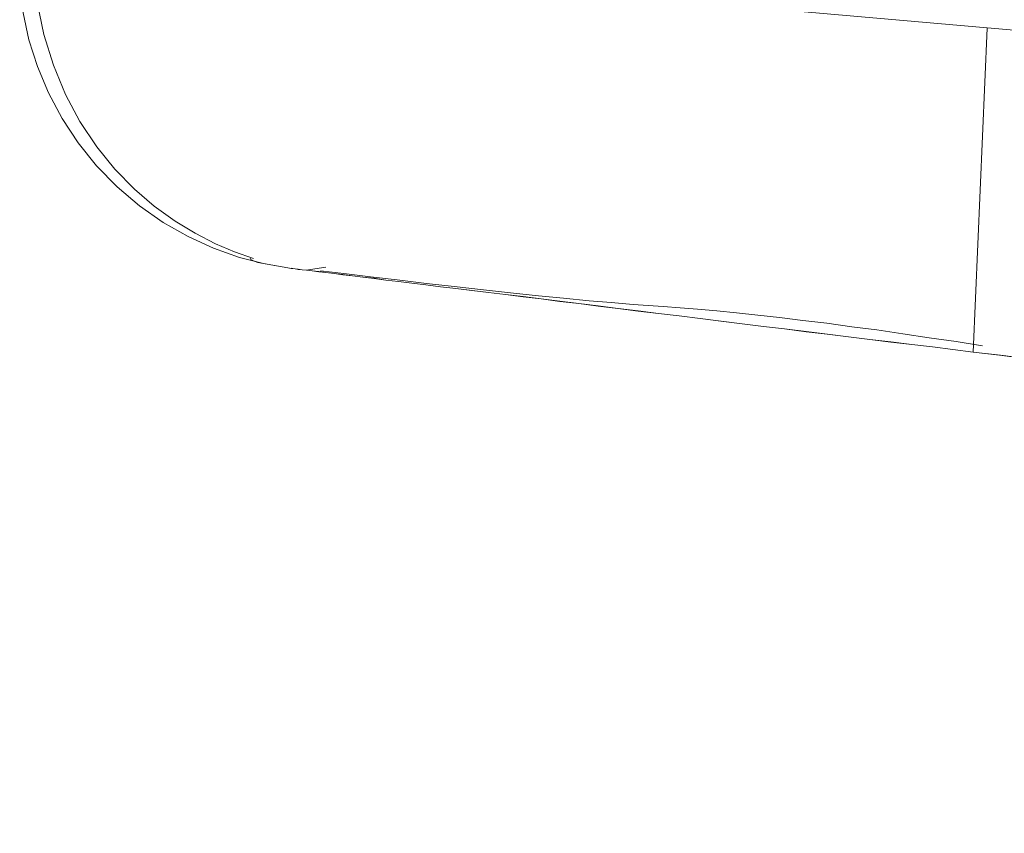
# Model space of a CAD drawing. Units: millimetres. Extents: x -39 to 249, y 47 to 250.
# Drawn here: x -9 to -9, y 125 to 125 of the extents above; entities that cross this region are included whole.
import ezdxf

# ---------------------------------------------------------------- set-up
doc = ezdxf.new("R2010")
doc.units = ezdxf.units.MM
doc.header["$MEASUREMENT"] = 0
doc.layers.add('レイヤー 2', color=7, linetype='Continuous', lineweight=0)

msp = doc.modelspace()

# ---------------------------------------------------------------- linework, layer by layer
at = {"layer": 'レイヤー 2', "color": 18, "lineweight": 9}
for points in [[(-8.73739, 126.28216), (-8.73739, 126.28216), (-7.10526, 125.33983), (-7.10526, 125.33983)], [(-7.10526, 125.33983), (-7.10526, 125.33983), (-8.66034, 125.47589), (-8.66034, 125.47589)], [(-8.66133, 125.44785), (-8.66133, 125.44785), (-6.93113, 125.29647), (-6.93113, 125.29647)], [(-8.60171, 125.38364), (-8.60171, 125.38364), (-8.59917, 125.44231), (-8.59917, 125.44231)], [(-8.72518, 125.39881), (-8.72518, 125.39881), (-8.73058, 125.39973), (-8.73058, 125.39973)], [(-8.72518, 125.39881), (-8.72518, 125.39881), (-8.73026, 125.39969), (-8.73026, 125.39969)], [(-8.7225, 125.39849), (-8.7225, 125.39849), (-8.71894, 125.39902), (-8.71894, 125.39902)]]:
    msp.add_open_spline(points, degree=3, dxfattribs=at)
for points, knots in [([(-8.77154, 125.45487), (-8.77154, 125.45487), (-8.77161, 125.45391), (-8.77161, 125.45391), (-8.77161, 125.45391), (-8.77168, 125.45293), (-8.77168, 125.45293), (-8.77168, 125.45293), (-8.77125, 125.44703), (-8.77125, 125.44703), (-8.77125, 125.44703), (-8.77002, 125.44118), (-8.77002, 125.44118), (-8.77002, 125.44118), (-8.76829, 125.43564), (-8.76829, 125.43564), (-8.76829, 125.43564), (-8.7661, 125.43028), (-8.7661, 125.43028), (-8.7661, 125.43028), (-8.76349, 125.42541), (-8.76349, 125.42541), (-8.76349, 125.42541), (-8.76042, 125.42082), (-8.76042, 125.42082), (-8.76042, 125.42082), (-8.75714, 125.4168), (-8.75714, 125.4168), (-8.75714, 125.4168), (-8.75358, 125.41317), (-8.75358, 125.41317), (-8.75358, 125.41317), (-8.75005, 125.41006), (-8.75005, 125.41006), (-8.75005, 125.41006), (-8.74624, 125.40735), (-8.74624, 125.40735), (-8.74624, 125.40735), (-8.74264, 125.40516), (-8.74264, 125.40516), (-8.74264, 125.40516), (-8.73891, 125.40325), (-8.73891, 125.40325), (-8.73891, 125.40325), (-8.73552, 125.40181), (-8.73552, 125.40181), (-8.73552, 125.40181), (-8.73206, 125.40061), (-8.73206, 125.40061)], [0, 0, 0, 0, 1, 1, 1, 2, 2, 2, 3, 3, 3, 4, 4, 4, 5, 5, 5, 6, 6, 6, 7, 7, 7, 8, 8, 8, 9, 9, 9, 10, 10, 10, 11, 11, 11, 12, 12, 12, 13, 13, 13, 14, 14, 14, 15, 15, 15, 16, 16, 16, 16]), ([(-8.73026, 125.39969), (-8.73026, 125.39969), (-8.73457, 125.40078), (-8.73457, 125.40078), (-8.73457, 125.40078), (-8.73929, 125.40244), (-8.73929, 125.40244), (-8.73929, 125.40244), (-8.74391, 125.40456), (-8.74391, 125.40456), (-8.74391, 125.40456), (-8.74843, 125.40713), (-8.74843, 125.40713), (-8.74843, 125.40713), (-8.7527, 125.41013), (-8.7527, 125.41013), (-8.7527, 125.41013), (-8.75676, 125.41356), (-8.75676, 125.41356), (-8.75676, 125.41356), (-8.7605, 125.41737), (-8.7605, 125.41737), (-8.7605, 125.41737), (-8.76381, 125.42153), (-8.76381, 125.42153), (-8.76381, 125.42153), (-8.7667, 125.42594), (-8.7667, 125.42594), (-8.7667, 125.42594), (-8.76917, 125.43059), (-8.76917, 125.43059), (-8.76917, 125.43059), (-8.77118, 125.43536), (-8.77118, 125.43536), (-8.77118, 125.43536), (-8.77274, 125.44023), (-8.77274, 125.44023), (-8.77274, 125.44023), (-8.77379, 125.44509), (-8.77379, 125.44509), (-8.77379, 125.44509), (-8.77439, 125.45014), (-8.77439, 125.45014)], [0, 0, 0, 0, 1, 1, 1, 2, 2, 2, 3, 3, 3, 4, 4, 4, 5, 5, 5, 6, 6, 6, 7, 7, 7, 8, 8, 8, 9, 9, 9, 10, 10, 10, 11, 11, 11, 12, 12, 12, 13, 13, 13, 14, 14, 14, 14]), ([(-8.73263, 125.40064), (-8.73263, 125.40064), (-8.73263, 125.40064), (-8.73263, 125.40064), (-8.73263, 125.40064), (-8.73252, 125.40043), (-8.73252, 125.40043), (-8.73252, 125.40043), (-8.73203, 125.40018), (-8.73203, 125.40018), (-8.73203, 125.40018), (-8.73129, 125.3999), (-8.73129, 125.3999), (-8.73129, 125.3999), (-8.73026, 125.39969), (-8.73026, 125.39969)], [0, 0, 0, 0, 1, 1, 1, 2, 2, 2, 3, 3, 3, 4, 4, 4, 5, 5, 5, 5]), ([(-8.72518, 125.39881), (-8.72518, 125.39881), (-8.72522, 125.39884), (-8.72522, 125.39884), (-8.72522, 125.39884), (-8.72518, 125.39881), (-8.72518, 125.39881), (-8.72518, 125.39881), (-8.72518, 125.39881), (-8.72518, 125.39881), (-8.72518, 125.39881), (-8.72518, 125.39881), (-8.72518, 125.39881)], [0, 0, 0, 0, 1, 1, 1, 2, 2, 2, 3, 3, 3, 4, 4, 4, 4]), ([(-8.60171, 125.38364), (-8.60171, 125.38364), (-8.60538, 125.3841), (-8.60538, 125.3841), (-8.60538, 125.3841), (-8.60908, 125.38459), (-8.60908, 125.38459), (-8.60908, 125.38459), (-8.61286, 125.38502), (-8.61286, 125.38502), (-8.61286, 125.38502), (-8.61663, 125.38547), (-8.61663, 125.38547), (-8.61663, 125.38547), (-8.62044, 125.38593), (-8.62044, 125.38593), (-8.62044, 125.38593), (-8.62429, 125.38643), (-8.62429, 125.38643), (-8.62429, 125.38643), (-8.62817, 125.38692), (-8.62817, 125.38692), (-8.62817, 125.38692), (-8.63198, 125.38734), (-8.63198, 125.38734), (-8.63198, 125.38734), (-8.63586, 125.38784), (-8.63586, 125.38784), (-8.63586, 125.38784), (-8.63967, 125.3883), (-8.63967, 125.3883), (-8.63967, 125.3883), (-8.64355, 125.38879), (-8.64355, 125.38879), (-8.64355, 125.38879), (-8.64739, 125.38925), (-8.64739, 125.38925), (-8.64739, 125.38925), (-8.65117, 125.38971), (-8.65117, 125.38971), (-8.65117, 125.38971), (-8.65494, 125.3902), (-8.65494, 125.3902), (-8.65494, 125.3902), (-8.65872, 125.39066), (-8.65872, 125.39066), (-8.65872, 125.39066), (-8.66242, 125.39108), (-8.66242, 125.39108), (-8.66242, 125.39108), (-8.66606, 125.39154), (-8.66606, 125.39154), (-8.66606, 125.39154), (-8.66965, 125.39197), (-8.66965, 125.39197), (-8.66965, 125.39197), (-8.67315, 125.39242), (-8.67315, 125.39242), (-8.67315, 125.39242), (-8.6766, 125.39281), (-8.6766, 125.39281), (-8.6766, 125.39281), (-8.67996, 125.39327), (-8.67996, 125.39327), (-8.67996, 125.39327), (-8.68324, 125.39366), (-8.68324, 125.39366), (-8.68324, 125.39366), (-8.68641, 125.39405), (-8.68641, 125.39405), (-8.68641, 125.39405), (-8.68952, 125.39443), (-8.68952, 125.39443), (-8.68952, 125.39443), (-8.69248, 125.39482), (-8.69248, 125.39482), (-8.69248, 125.39482), (-8.69541, 125.39514), (-8.69541, 125.39514), (-8.69541, 125.39514), (-8.69816, 125.39549), (-8.69816, 125.39549), (-8.69816, 125.39549), (-8.70084, 125.39581), (-8.70084, 125.39581), (-8.70084, 125.39581), (-8.70335, 125.39613), (-8.70335, 125.39613), (-8.70335, 125.39613), (-8.70578, 125.39641), (-8.70578, 125.39641), (-8.70578, 125.39641), (-8.70807, 125.39669), (-8.70807, 125.39669), (-8.70807, 125.39669), (-8.71022, 125.39698), (-8.71022, 125.39698), (-8.71022, 125.39698), (-8.71224, 125.39722), (-8.71224, 125.39722), (-8.71224, 125.39722), (-8.7141, 125.39743), (-8.7141, 125.39743), (-8.7141, 125.39743), (-8.71587, 125.39764), (-8.71587, 125.39764), (-8.71587, 125.39764), (-8.71746, 125.39786), (-8.71746, 125.39786), (-8.71746, 125.39786), (-8.71894, 125.39804), (-8.71894, 125.39804), (-8.71894, 125.39804), (-8.72024, 125.39821), (-8.72024, 125.39821), (-8.72024, 125.39821), (-8.72141, 125.39835), (-8.72141, 125.39835), (-8.72141, 125.39835), (-8.7224, 125.39846), (-8.7224, 125.39846), (-8.7224, 125.39846), (-8.72324, 125.39856), (-8.72324, 125.39856), (-8.72324, 125.39856), (-8.72395, 125.39863), (-8.72395, 125.39863), (-8.72395, 125.39863), (-8.72448, 125.39874), (-8.72448, 125.39874), (-8.72448, 125.39874), (-8.7249, 125.39877), (-8.7249, 125.39877), (-8.7249, 125.39877), (-8.72515, 125.39877), (-8.72515, 125.39877), (-8.72515, 125.39877), (-8.72518, 125.39881), (-8.72518, 125.39881)], [0, 0, 0, 0, 1, 1, 1, 2, 2, 2, 3, 3, 3, 4, 4, 4, 5, 5, 5, 6, 6, 6, 7, 7, 7, 8, 8, 8, 9, 9, 9, 10, 10, 10, 11, 11, 11, 12, 12, 12, 13, 13, 13, 14, 14, 14, 15, 15, 15, 16, 16, 16, 17, 17, 17, 18, 18, 18, 19, 19, 19, 20, 20, 20, 21, 21, 21, 22, 22, 22, 23, 23, 23, 24, 24, 24, 25, 25, 25, 26, 26, 26, 27, 27, 27, 28, 28, 28, 29, 29, 29, 30, 30, 30, 31, 31, 31, 32, 32, 32, 33, 33, 33, 34, 34, 34, 35, 35, 35, 36, 36, 36, 37, 37, 37, 38, 38, 38, 39, 39, 39, 40, 40, 40, 41, 41, 41, 42, 42, 42, 43, 43, 43, 44, 44, 44, 45, 45, 45, 46, 46, 46, 46]), ([(-8.72518, 125.39881), (-8.72518, 125.39881), (-8.72518, 125.39881), (-8.72518, 125.39881), (-8.72518, 125.39881), (-8.72518, 125.39881), (-8.72518, 125.39881), (-8.72518, 125.39881), (-8.72518, 125.39881), (-8.72518, 125.39881)], [0, 0, 0, 0, 1, 1, 1, 2, 2, 2, 3, 3, 3, 3]), ([(-8.72518, 125.39881), (-8.72518, 125.39881), (-8.72515, 125.39881), (-8.72515, 125.39881), (-8.72515, 125.39881), (-8.7249, 125.39877), (-8.7249, 125.39877), (-8.7249, 125.39877), (-8.72451, 125.39874), (-8.72451, 125.39874), (-8.72451, 125.39874), (-8.72395, 125.39867), (-8.72395, 125.39867), (-8.72395, 125.39867), (-8.72324, 125.39856), (-8.72324, 125.39856), (-8.72324, 125.39856), (-8.7224, 125.39846), (-8.7224, 125.39846), (-8.7224, 125.39846), (-8.72141, 125.39835), (-8.72141, 125.39835), (-8.72141, 125.39835), (-8.72024, 125.39824), (-8.72024, 125.39824), (-8.72024, 125.39824), (-8.71894, 125.39807), (-8.71894, 125.39807), (-8.71894, 125.39807), (-8.71746, 125.39786), (-8.71746, 125.39786), (-8.71746, 125.39786), (-8.71587, 125.39768), (-8.71587, 125.39768), (-8.71587, 125.39768), (-8.7141, 125.39747), (-8.7141, 125.39747), (-8.7141, 125.39747), (-8.71224, 125.39722), (-8.71224, 125.39722), (-8.71224, 125.39722), (-8.71022, 125.39701), (-8.71022, 125.39701), (-8.71022, 125.39701), (-8.70807, 125.39669), (-8.70807, 125.39669), (-8.70807, 125.39669), (-8.70578, 125.39641), (-8.70578, 125.39641), (-8.70578, 125.39641), (-8.70338, 125.39613), (-8.70338, 125.39613), (-8.70338, 125.39613), (-8.70084, 125.39585), (-8.70084, 125.39585), (-8.70084, 125.39585), (-8.69816, 125.39549), (-8.69816, 125.39549), (-8.69816, 125.39549), (-8.69541, 125.39514), (-8.69541, 125.39514), (-8.69541, 125.39514), (-8.69251, 125.39482), (-8.69251, 125.39482), (-8.69251, 125.39482), (-8.68952, 125.39443), (-8.68952, 125.39443), (-8.68952, 125.39443), (-8.68641, 125.39405), (-8.68641, 125.39405), (-8.68641, 125.39405), (-8.68324, 125.39369), (-8.68324, 125.39369), (-8.68324, 125.39369), (-8.67996, 125.39327), (-8.67996, 125.39327), (-8.67996, 125.39327), (-8.6766, 125.39285), (-8.6766, 125.39285), (-8.6766, 125.39285), (-8.67315, 125.39242), (-8.67315, 125.39242), (-8.67315, 125.39242), (-8.66962, 125.392), (-8.66962, 125.392), (-8.66962, 125.392), (-8.66602, 125.39154), (-8.66602, 125.39154), (-8.66602, 125.39154), (-8.66242, 125.39112), (-8.66242, 125.39112), (-8.66242, 125.39112), (-8.65868, 125.39066), (-8.65868, 125.39066), (-8.65868, 125.39066), (-8.65494, 125.3902), (-8.65494, 125.3902), (-8.65494, 125.3902), (-8.65117, 125.38971), (-8.65117, 125.38971), (-8.65117, 125.38971), (-8.64736, 125.38925), (-8.64736, 125.38925), (-8.64736, 125.38925), (-8.64355, 125.38879), (-8.64355, 125.38879), (-8.64355, 125.38879), (-8.63967, 125.3883), (-8.63967, 125.3883), (-8.63967, 125.3883), (-8.63586, 125.38787), (-8.63586, 125.38787), (-8.63586, 125.38787), (-8.63198, 125.38738), (-8.63198, 125.38738), (-8.63198, 125.38738), (-8.62813, 125.38692), (-8.62813, 125.38692), (-8.62813, 125.38692), (-8.62429, 125.38643), (-8.62429, 125.38643), (-8.62429, 125.38643), (-8.62044, 125.38593), (-8.62044, 125.38593), (-8.62044, 125.38593), (-8.61663, 125.38551), (-8.61663, 125.38551), (-8.61663, 125.38551), (-8.61286, 125.38502), (-8.61286, 125.38502), (-8.61286, 125.38502), (-8.60908, 125.38459), (-8.60908, 125.38459), (-8.60908, 125.38459), (-8.60538, 125.3841), (-8.60538, 125.3841), (-8.60538, 125.3841), (-8.60171, 125.38364), (-8.60171, 125.38364)], [0, 0, 0, 0, 1, 1, 1, 2, 2, 2, 3, 3, 3, 4, 4, 4, 5, 5, 5, 6, 6, 6, 7, 7, 7, 8, 8, 8, 9, 9, 9, 10, 10, 10, 11, 11, 11, 12, 12, 12, 13, 13, 13, 14, 14, 14, 15, 15, 15, 16, 16, 16, 17, 17, 17, 18, 18, 18, 19, 19, 19, 20, 20, 20, 21, 21, 21, 22, 22, 22, 23, 23, 23, 24, 24, 24, 25, 25, 25, 26, 26, 26, 27, 27, 27, 28, 28, 28, 29, 29, 29, 30, 30, 30, 31, 31, 31, 32, 32, 32, 33, 33, 33, 34, 34, 34, 35, 35, 35, 36, 36, 36, 37, 37, 37, 38, 38, 38, 39, 39, 39, 40, 40, 40, 41, 41, 41, 42, 42, 42, 43, 43, 43, 44, 44, 44, 45, 45, 45, 46, 46, 46, 46]), ([(-8.71989, 125.39839), (-8.71989, 125.39839), (-8.71569, 125.39789), (-8.71569, 125.39789), (-8.71569, 125.39789), (-8.71086, 125.39729), (-8.71086, 125.39729), (-8.71086, 125.39729), (-8.70603, 125.39673), (-8.70603, 125.39673), (-8.70603, 125.39673), (-8.70073, 125.39609), (-8.70073, 125.39609), (-8.70073, 125.39609), (-8.69573, 125.39553), (-8.69573, 125.39553), (-8.69573, 125.39553), (-8.6904, 125.39493), (-8.6904, 125.39493), (-8.6904, 125.39493), (-8.68549, 125.3944), (-8.68549, 125.3944), (-8.68549, 125.3944), (-8.68041, 125.39383), (-8.68041, 125.39383), (-8.68041, 125.39383), (-8.6759, 125.39341), (-8.6759, 125.39341), (-8.6759, 125.39341), (-8.67128, 125.39292), (-8.67128, 125.39292), (-8.67128, 125.39292), (-8.66726, 125.3926), (-8.66726, 125.3926), (-8.66726, 125.3926), (-8.66327, 125.39228), (-8.66327, 125.39228), (-8.66327, 125.39228), (-8.66059, 125.39211), (-8.66059, 125.39211), (-8.66059, 125.39211), (-8.65784, 125.39193), (-8.65784, 125.39193), (-8.65784, 125.39193), (-8.65477, 125.39169), (-8.65477, 125.39169), (-8.65477, 125.39169), (-8.65163, 125.39144), (-8.65163, 125.39144), (-8.65163, 125.39144), (-8.64814, 125.39112), (-8.64814, 125.39112), (-8.64814, 125.39112), (-8.64457, 125.39073), (-8.64457, 125.39073), (-8.64457, 125.39073), (-8.64073, 125.39034), (-8.64073, 125.39034), (-8.64073, 125.39034), (-8.63678, 125.38992), (-8.63678, 125.38992), (-8.63678, 125.38992), (-8.63258, 125.38939), (-8.63258, 125.38939), (-8.63258, 125.38939), (-8.62824, 125.38886), (-8.62824, 125.38886), (-8.62824, 125.38886), (-8.62372, 125.38823), (-8.62372, 125.38823), (-8.62372, 125.38823), (-8.61917, 125.38766), (-8.61917, 125.38766), (-8.61917, 125.38766), (-8.61445, 125.38696), (-8.61445, 125.38696), (-8.61445, 125.38696), (-8.60972, 125.38625), (-8.60972, 125.38625), (-8.60972, 125.38625), (-8.60481, 125.38554), (-8.60481, 125.38554), (-8.60481, 125.38554), (-8.60002, 125.38477), (-8.60002, 125.38477)], [0, 0, 0, 0, 1, 1, 1, 2, 2, 2, 3, 3, 3, 4, 4, 4, 5, 5, 5, 6, 6, 6, 7, 7, 7, 8, 8, 8, 9, 9, 9, 10, 10, 10, 11, 11, 11, 12, 12, 12, 13, 13, 13, 14, 14, 14, 15, 15, 15, 16, 16, 16, 17, 17, 17, 18, 18, 18, 19, 19, 19, 20, 20, 20, 21, 21, 21, 22, 22, 22, 23, 23, 23, 24, 24, 24, 25, 25, 25, 26, 26, 26, 27, 27, 27, 28, 28, 28, 28]), ([(-8.12899, 125.32561), (-8.12899, 125.32561), (-8.14472, 125.32755), (-8.14472, 125.32755), (-8.14472, 125.32755), (-8.1613, 125.3296), (-8.1613, 125.3296), (-8.1613, 125.3296), (-8.17873, 125.33171), (-8.17873, 125.33171), (-8.17873, 125.33171), (-8.197, 125.33397), (-8.197, 125.33397), (-8.197, 125.33397), (-8.21616, 125.33633), (-8.21616, 125.33633), (-8.21616, 125.33633), (-8.23644, 125.3388), (-8.23644, 125.3388), (-8.23644, 125.3388), (-8.25796, 125.34145), (-8.25796, 125.34145), (-8.25796, 125.34145), (-8.27973, 125.34413), (-8.27973, 125.34413), (-8.27973, 125.34413), (-8.30068, 125.3467), (-8.30068, 125.3467), (-8.30068, 125.3467), (-8.32048, 125.34914), (-8.32048, 125.34914), (-8.32048, 125.34914), (-8.33896, 125.3514), (-8.33896, 125.3514), (-8.33896, 125.3514), (-8.35635, 125.35351), (-8.35635, 125.35351), (-8.35635, 125.35351), (-8.37272, 125.35556), (-8.37272, 125.35556), (-8.37272, 125.35556), (-8.38828, 125.35743), (-8.38828, 125.35743), (-8.38828, 125.35743), (-8.40299, 125.35926), (-8.40299, 125.35926), (-8.40299, 125.35926), (-8.41692, 125.36096), (-8.41692, 125.36096), (-8.41692, 125.36096), (-8.43012, 125.36258), (-8.43012, 125.36258), (-8.43012, 125.36258), (-8.44271, 125.3641), (-8.44271, 125.3641), (-8.44271, 125.3641), (-8.45471, 125.36561), (-8.45471, 125.36561), (-8.45471, 125.36561), (-8.4661, 125.36699), (-8.4661, 125.36699), (-8.4661, 125.36699), (-8.47697, 125.36833), (-8.47697, 125.36833), (-8.47697, 125.36833), (-8.48734, 125.36963), (-8.48734, 125.36963), (-8.48734, 125.36963), (-8.49725, 125.37083), (-8.49725, 125.37083), (-8.49725, 125.37083), (-8.50671, 125.372), (-8.50671, 125.372), (-8.50671, 125.372), (-8.51577, 125.37309), (-8.51577, 125.37309), (-8.51577, 125.37309), (-8.52442, 125.37419), (-8.52442, 125.37419), (-8.52442, 125.37419), (-8.53267, 125.37517), (-8.53267, 125.37517), (-8.53267, 125.37517), (-8.54057, 125.37616), (-8.54057, 125.37616), (-8.54057, 125.37616), (-8.54816, 125.37708), (-8.54816, 125.37708), (-8.54816, 125.37708), (-8.55539, 125.37793), (-8.55539, 125.37793), (-8.55539, 125.37793), (-8.5623, 125.37881), (-8.5623, 125.37881), (-8.5623, 125.37881), (-8.5689, 125.37962), (-8.5689, 125.37962), (-8.5689, 125.37962), (-8.57515, 125.3804), (-8.57515, 125.3804), (-8.57515, 125.3804), (-8.58107, 125.38113), (-8.58107, 125.38113), (-8.58107, 125.38113), (-8.58668, 125.38181), (-8.58668, 125.38181), (-8.58668, 125.38181), (-8.59194, 125.38244), (-8.59194, 125.38244), (-8.59194, 125.38244), (-8.59698, 125.38308), (-8.59698, 125.38308), (-8.59698, 125.38308), (-8.60171, 125.38364), (-8.60171, 125.38364)], [0, 0, 0, 0, 1, 1, 1, 2, 2, 2, 3, 3, 3, 4, 4, 4, 5, 5, 5, 6, 6, 6, 7, 7, 7, 8, 8, 8, 9, 9, 9, 10, 10, 10, 11, 11, 11, 12, 12, 12, 13, 13, 13, 14, 14, 14, 15, 15, 15, 16, 16, 16, 17, 17, 17, 18, 18, 18, 19, 19, 19, 20, 20, 20, 21, 21, 21, 22, 22, 22, 23, 23, 23, 24, 24, 24, 25, 25, 25, 26, 26, 26, 27, 27, 27, 28, 28, 28, 29, 29, 29, 30, 30, 30, 31, 31, 31, 32, 32, 32, 33, 33, 33, 34, 34, 34, 35, 35, 35, 36, 36, 36, 37, 37, 37, 38, 38, 38, 38]), ([(-8.60171, 125.38364), (-8.60171, 125.38364), (-8.59677, 125.38308), (-8.59677, 125.38308), (-8.59677, 125.38308), (-8.59159, 125.3824), (-8.59159, 125.3824), (-8.59159, 125.3824), (-8.58608, 125.38173), (-8.58608, 125.38173), (-8.58608, 125.38173), (-8.58033, 125.38103), (-8.58033, 125.38103), (-8.58033, 125.38103), (-8.5743, 125.38029), (-8.5743, 125.38029), (-8.5743, 125.38029), (-8.56791, 125.37951), (-8.56791, 125.37951), (-8.56791, 125.37951), (-8.56128, 125.3787), (-8.56128, 125.3787), (-8.56128, 125.3787), (-8.55433, 125.37782), (-8.55433, 125.37782), (-8.55433, 125.37782), (-8.54706, 125.37694), (-8.54706, 125.37694), (-8.54706, 125.37694), (-8.53948, 125.37602), (-8.53948, 125.37602), (-8.53948, 125.37602), (-8.53161, 125.37507), (-8.53161, 125.37507), (-8.53161, 125.37507), (-8.52336, 125.37405), (-8.52336, 125.37405), (-8.52336, 125.37405), (-8.51479, 125.37299), (-8.51479, 125.37299), (-8.51479, 125.37299), (-8.50582, 125.37189), (-8.50582, 125.37189), (-8.50582, 125.37189), (-8.49644, 125.37073), (-8.49644, 125.37073), (-8.49644, 125.37073), (-8.48667, 125.36953), (-8.48667, 125.36953), (-8.48667, 125.36953), (-8.47644, 125.36826), (-8.47644, 125.36826), (-8.47644, 125.36826), (-8.46571, 125.36695), (-8.46571, 125.36695), (-8.46571, 125.36695), (-8.45457, 125.36558), (-8.45457, 125.36558), (-8.45457, 125.36558), (-8.44292, 125.36413), (-8.44292, 125.36413), (-8.44292, 125.36413), (-8.43079, 125.36268), (-8.43079, 125.36268), (-8.43079, 125.36268), (-8.41809, 125.3611), (-8.41809, 125.3611), (-8.41809, 125.3611), (-8.40482, 125.35951), (-8.40482, 125.35951), (-8.40482, 125.35951), (-8.39103, 125.35778), (-8.39103, 125.35778), (-8.39103, 125.35778), (-8.37667, 125.35606), (-8.37667, 125.35606), (-8.37667, 125.35606), (-8.36168, 125.35418), (-8.36168, 125.35418), (-8.36168, 125.35418), (-8.34609, 125.35228), (-8.34609, 125.35228), (-8.34609, 125.35228), (-8.32979, 125.35027), (-8.32979, 125.35027), (-8.32979, 125.35027), (-8.31278, 125.34815), (-8.31278, 125.34815), (-8.31278, 125.34815), (-8.29497, 125.346), (-8.29497, 125.346), (-8.29497, 125.346), (-8.27624, 125.34367), (-8.27624, 125.34367), (-8.27624, 125.34367), (-8.25705, 125.34131), (-8.25705, 125.34131), (-8.25705, 125.34131), (-8.23793, 125.33901), (-8.23793, 125.33901), (-8.23793, 125.33901), (-8.21937, 125.33672), (-8.21937, 125.33672), (-8.21937, 125.33672), (-8.2018, 125.33454), (-8.2018, 125.33454), (-8.2018, 125.33454), (-8.1854, 125.33252), (-8.1854, 125.33252), (-8.1854, 125.33252), (-8.17009, 125.33066), (-8.17009, 125.33066), (-8.17009, 125.33066), (-8.15566, 125.32889), (-8.15566, 125.32889), (-8.15566, 125.32889), (-8.14197, 125.3272), (-8.14197, 125.3272), (-8.14197, 125.3272), (-8.12899, 125.32561), (-8.12899, 125.32561)], [0, 0, 0, 0, 1, 1, 1, 2, 2, 2, 3, 3, 3, 4, 4, 4, 5, 5, 5, 6, 6, 6, 7, 7, 7, 8, 8, 8, 9, 9, 9, 10, 10, 10, 11, 11, 11, 12, 12, 12, 13, 13, 13, 14, 14, 14, 15, 15, 15, 16, 16, 16, 17, 17, 17, 18, 18, 18, 19, 19, 19, 20, 20, 20, 21, 21, 21, 22, 22, 22, 23, 23, 23, 24, 24, 24, 25, 25, 25, 26, 26, 26, 27, 27, 27, 28, 28, 28, 29, 29, 29, 30, 30, 30, 31, 31, 31, 32, 32, 32, 33, 33, 33, 34, 34, 34, 35, 35, 35, 36, 36, 36, 37, 37, 37, 38, 38, 38, 39, 39, 39, 40, 40, 40, 40])]:
    msp.add_open_spline(points, degree=3, knots=knots, dxfattribs=at)

doc.saveas('drawing.dxf')
